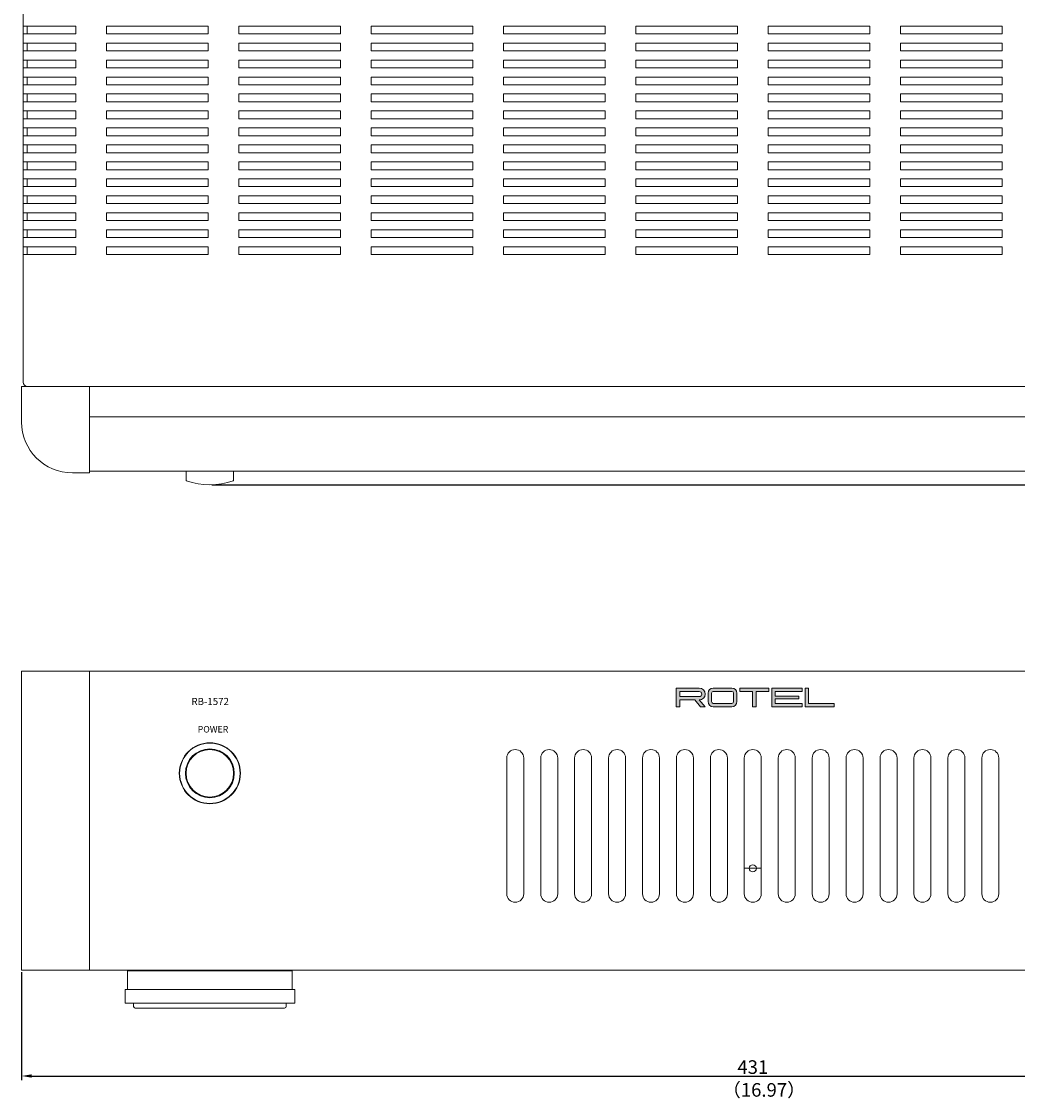
# Model space of a CAD drawing. Extents: x 205 to 815, y -23 to 617.
# Drawn here: x 205 to 498, y -23 to 295 of the extents above; entities that cross this region are included whole.
import ezdxf

# ---------------------------------------------------------------- set-up
doc = ezdxf.new("R2010")
doc.units = 0
doc.header["$LTSCALE"] = 0.5
doc.linetypes.add('CENTER2', pattern=[28.575, 19.05, -3.175, 3.175, -3.175])
doc.layers.get('DEFPOINTS').update_dxf_attribs({"linetype": 'CONTINUOUS', "lineweight": 25})
for name, color, linetype, lineweight in [('Center', 1, 'CONTINUOUS', 9), ('End Cap', 31, 'CONTINUOUS', 15), ('Foot', 2, 'CONTINUOUS', 20), ('Front Panel', 6, 'CONTINUOUS', 15), ('Knob', 254, 'CONTINUOUS', 15), ('Light Guide', 102, 'CONTINUOUS', 15), ('Slit Cover', 122, 'CONTINUOUS', 15), ('Title Block', 7, 'CONTINUOUS', 18), ('Top Cover', 153, 'CONTINUOUS', 15)]:
    doc.layers.add(name, color=color, linetype=linetype, lineweight=lineweight)
doc.styles.get("Standard").update_dxf_attribs({"font": 'romans.shx', "width": 0.775, "height": 4, "bigfont": 'bigfont.shx'})
doc.dimstyles.get("Standard").update_dxf_attribs({"dimscale": 0, "dimtxt": 2.5, "dimasz": 2, "dimexe": 0.325, "dimexo": 0.625, "dimgap": 0.09, "dimtad": 0, "dimdec": 1, "dimzin": 0, "dimdsep": 46, "dimtxsty": 'Standard', "dimcen": 0, "dimadec": 0, "dimazin": 0, "dimtfac": 1, "dimtdec": 1, "dimtofl": 0, "dimtmove": 0, "dimatfit": 3, "dimfxl": 0, "dimtolj": 1, "dimtzin": 0, "dimarcsym": 0})

# ---------------------------------------------------------------- blocks, each defined once
blk = doc.blocks.new('*D1')
at = {"layer": 'Center', "color": 1, "lineweight": -2}
for p, q in [((670.5, 164.72), (670.5, 167.72)), ((621.62, 161.72), (671.75, 161.72)), ((670.5, 161.72), (670.5, 158.22)), ((261.12, 158.22), (671.75, 158.22)), ((670.5, 155.22), (670.5, 144.48))]:
    blk.add_line(p, q, dxfattribs=at)
at = {"layer": 'Center', "color": 1}
for points in [[(670, 164.72), (671, 164.72), (670.5, 161.72)], [(670, 155.22), (671, 155.22), (670.5, 158.22)]]:
    blk.add_solid(points, dxfattribs=at)
at = {"layer": 'DEFPOINTS', "color": 0}
for p in [(621, 161.72), (260.5, 158.22), (670.5, 158.22)]:
    blk.add_point(p, dxfattribs=at)
at = {"layer": 'Center', "color": 7, "insert": (667.87, 148.35), "char_height": 4, "attachment_point": 5, "rotation": 90}
blk.add_mtext('\\A1;3.5', dxfattribs=at)
blk = doc.blocks.new('*D8')
at = {"layer": 'Center', "color": 1, "lineweight": -2}
for p, q in [((205, 14.6), (205, -17.23)), ((636, 14.6), (636, -17.23)), ((208, -15.98), (633, -15.98))]:
    blk.add_line(p, q, dxfattribs=at)
at = {"layer": 'Center', "color": 1}
for points in [[(208, -15.48), (208, -16.48), (205, -15.98)], [(633, -15.48), (633, -16.48), (636, -15.98)]]:
    blk.add_solid(points, dxfattribs=at)
at = {"layer": 'DEFPOINTS', "color": 0}
for p in [(205, 15.22), (636, 15.22), (636, -15.98)]:
    blk.add_point(p, dxfattribs=at)
at = {"layer": 'Center', "color": 7, "insert": (420.5, -13.35), "char_height": 4, "attachment_point": 5}
blk.add_mtext('\\A1;431', dxfattribs=at)

msp = doc.modelspace()

# ---------------------------------------------------------------- hatches: boundary and pattern name
at = {"layer": 'Title Block'}
h = msp.add_hatch(color=256, dxfattribs=at)
h.paths.add_polyline_path([(403.38, 94.82), (405.13, 92.82), (406.459, 92.82), (404.709, 94.82, 1), (404.709, 98.32), (397.959, 98.32), (397.959, 92.82), (398.959, 92.82), (398.959, 94.82)])
h.paths.add_polyline_path([(398.959, 95.82), (398.959, 97.32), (404.709, 97.32, -1), (404.709, 95.82)], flags=16)
h.paths.add_polyline_path([(414.334, 92.82, 0.4142136), (415.834, 94.32), (415.834, 96.82, 0.4142136), (414.334, 98.32), (408.834, 98.32, 0.4142136), (407.334, 96.82), (407.334, 94.32, 0.4142136), (408.834, 92.82)])
h.paths.add_polyline_path([(408.834, 93.82, -0.4142136), (408.334, 94.32), (408.334, 96.82, -0.4142136), (408.834, 97.32), (414.334, 97.32, -0.4142136), (414.834, 96.82), (414.834, 94.32, -0.4142136), (414.334, 93.82)], flags=16)
h.paths.add_polyline_path([(421.459, 97.32), (425.209, 97.32), (425.209, 98.32), (416.709, 98.32), (416.709, 97.32), (420.459, 97.32), (420.459, 92.82), (421.459, 92.82)])
h.paths.add_polyline_path([(435.084, 92.82), (435.084, 93.82), (427.084, 93.82), (427.084, 95.195), (434.084, 95.195), (434.084, 95.945), (427.084, 95.945), (427.084, 97.32), (435.084, 97.32), (435.084, 98.32), (426.084, 98.32), (426.084, 92.82)])
h.paths.add_polyline_path([(436.959, 93.82), (436.959, 98.32), (435.959, 98.32), (435.959, 92.82), (444.459, 92.82), (444.459, 93.82)])

# ---------------------------------------------------------------- linework, layer by layer
at = {"layer": 'Center', "linetype": 'CENTER2'}
msp.add_line((417.946, 45.22), (423.046, 45.22), dxfattribs=at)
at = {"layer": 'End Cap'}
for p, q in [((204.996, 176.72), (204.996, 187.22)), ((204.996, 187.22), (224.996, 187.22)), ((224.996, 187.22), (224.996, 161.72)), ((224.996, 161.72), (219.996, 161.72)), ((224.996, 103.32), (204.996, 103.32)), ((204.996, 103.32), (204.996, 15.22)), ((224.996, 15.22), (224.996, 103.32)), ((204.996, 15.22), (224.996, 15.22))]:
    msp.add_line(p, q, dxfattribs=at)
msp.add_arc((219.996, 176.72), 15, 180, 270, dxfattribs=at)
at = {"layer": 'Foot'}
for p, q in [((236.196, 9.52), (236.196, 15.02)), ((236.196, 15.02), (284.796, 15.02)), ((250.496, 15.22), (250.496, 15.02)), ((270.496, 15.22), (270.496, 15.02)), ((284.796, 15.02), (284.796, 9.52)), ((285.496, 9.52), (235.496, 9.52)), ((235.496, 9.52), (235.496, 5.52)), ((285.496, 5.52), (285.496, 9.52)), ((235.496, 5.52), (285.496, 5.52)), ((237.996, 5.52), (237.996, 4.52)), ((238.496, 4.02), (282.496, 4.02)), ((282.996, 4.52), (282.996, 5.52))]:
    msp.add_line(p, q, dxfattribs=at)
for centre, start, end in [((238.496, 4.52), 180, 270), ((282.496, 4.52), 270, 0)]:
    msp.add_arc(centre, 0.5, start, end, dxfattribs=at)
at = {"layer": 'Front Panel'}
for p, q in [((224.996, 187.22), (615.996, 187.22)), ((224.996, 162.22), (224.996, 187.22)), ((615.996, 178.22), (224.996, 178.22)), ((615.996, 162.22), (224.996, 162.22)), ((224.996, 103.32), (615.996, 103.32)), ((224.996, 15.22), (224.996, 103.32)), ((347.996, 37.72), (347.996, 77.72)), ((352.996, 37.72), (352.996, 77.72)), ((357.996, 37.72), (357.996, 77.72)), ((362.996, 37.72), (362.996, 77.72)), ((367.996, 37.72), (367.996, 77.72)), ((372.996, 37.72), (372.996, 77.72)), ((377.996, 37.72), (377.996, 77.72)), ((382.996, 37.72), (382.996, 77.72)), ((387.996, 37.72), (387.996, 77.72)), ((392.996, 37.72), (392.996, 77.72)), ((397.996, 37.72), (397.996, 77.72)), ((402.996, 37.72), (402.996, 77.72)), ((407.996, 37.72), (407.996, 77.72)), ((412.996, 37.72), (412.996, 77.72)), ((417.996, 37.72), (417.996, 77.72)), ((422.996, 37.72), (422.996, 77.72)), ((427.996, 37.72), (427.996, 77.72)), ((432.996, 37.72), (432.996, 77.72)), ((437.996, 37.72), (437.996, 77.72)), ((442.996, 37.72), (442.996, 77.72)), ((447.996, 37.72), (447.996, 77.72)), ((452.996, 37.72), (452.996, 77.72)), ((457.996, 37.72), (457.996, 77.72)), ((462.996, 37.72), (462.996, 77.72)), ((467.996, 37.72), (467.996, 77.72)), ((472.996, 37.72), (472.996, 77.72)), ((477.996, 37.72), (477.996, 77.72)), ((482.996, 37.72), (482.996, 77.72)), ((487.996, 37.72), (487.996, 77.72)), ((492.996, 37.72), (492.996, 77.72)), ((615.996, 15.22), (224.996, 15.22))]:
    msp.add_line(p, q, dxfattribs=at)
msp.add_circle((260.496, 73.22), 9, dxfattribs=at)
msp.add_circle((260.496, 73.22), 9, dxfattribs=at)
for centre, start, end in [((350.496, 77.72), 0, 180), ((360.496, 77.72), 0, 180), ((370.496, 77.72), 0, 180), ((380.496, 77.72), 0, 180), ((390.496, 77.72), 0, 180), ((400.496, 77.72), 0, 180), ((410.496, 77.72), 0, 180), ((420.496, 77.72), 0, 180), ((430.496, 77.72), 0, 180), ((440.496, 77.72), 0, 180), ((450.496, 77.72), 0, 180), ((460.496, 77.72), 0, 180), ((470.496, 77.72), 0, 180), ((480.496, 77.72), 0, 180), ((490.496, 77.72), 0, 180), ((350.496, 37.72), 180, 0), ((360.496, 37.72), 180, 0), ((370.496, 37.72), 180, 0), ((380.496, 37.72), 180, 0), ((390.496, 37.72), 180, 0), ((400.496, 37.72), 180, 0), ((410.496, 37.72), 180, 0), ((420.496, 37.72), 180, 0), ((430.496, 37.72), 180, 0), ((440.496, 37.72), 180, 0), ((450.496, 37.72), 180, 0), ((460.496, 37.72), 180, 0), ((470.496, 37.72), 180, 0), ((480.496, 37.72), 180, 0), ((490.496, 37.72), 180, 0)]:
    msp.add_arc(centre, 2.5, start, end, dxfattribs=at)
at = {"layer": 'Knob'}
for p, q in [((253.496, 159.625), (253.496, 162.22)), ((267.496, 159.625), (267.496, 162.22))]:
    msp.add_line(p, q, dxfattribs=at)
msp.add_circle((260.496, 73.22), 7, dxfattribs=at)
for centre, radius, start, end in [((253.696, 159.625), 0.2, 180, 249.91375), ((260.496, 178.22), 20, 249.91375, 290.08625), ((267.296, 159.625), 0.2, 290.08625, 0)]:
    msp.add_arc(centre, radius, start, end, dxfattribs=at)
at = {"layer": 'Light Guide'}
for radius in [8.9, 7.2]:
    msp.add_circle((260.496, 73.22), radius, dxfattribs=at)
at = {"layer": 'Slit Cover'}
msp.add_circle((420.496, 45.22), 1.05, dxfattribs=at)
at = {"layer": 'Title Block'}
for p, q in [((397.959, 92.82), (397.959, 98.32)), ((397.959, 98.32), (404.709, 98.32)), ((398.959, 95.82), (398.959, 97.32)), ((398.959, 97.32), (404.709, 97.32)), ((404.709, 95.82), (398.959, 95.82)), ((407.334, 94.32), (407.334, 96.82)), ((408.334, 94.32), (408.334, 96.82)), ((408.834, 98.32), (414.334, 98.32)), ((408.834, 97.32), (414.334, 97.32)), ((414.834, 96.82), (414.834, 94.32)), ((415.834, 96.82), (415.834, 94.32)), ((416.709, 97.32), (416.709, 98.32)), ((416.709, 98.32), (425.209, 98.32)), ((420.459, 97.32), (416.709, 97.32)), ((420.459, 92.82), (420.459, 97.32)), ((425.209, 97.32), (421.459, 97.32)), ((421.459, 97.32), (421.459, 92.82)), ((425.209, 98.32), (425.209, 97.32)), ((435.084, 98.32), (426.084, 98.32)), ((426.084, 98.32), (426.084, 92.82)), ((427.084, 95.945), (427.084, 97.32)), ((427.084, 97.32), (435.084, 97.32)), ((434.084, 95.945), (427.084, 95.945)), ((427.084, 93.82), (427.084, 95.195)), ((427.084, 95.195), (434.084, 95.195)), ((434.084, 95.195), (434.084, 95.945)), ((435.084, 97.32), (435.084, 98.32)), ((436.959, 98.32), (435.959, 98.32)), ((435.959, 98.32), (435.959, 92.82)), ((436.959, 93.82), (436.959, 98.32)), ((398.959, 92.82), (397.959, 92.82)), ((403.38, 94.82), (398.959, 94.82)), ((398.959, 94.82), (398.959, 92.82)), ((405.13, 92.82), (403.38, 94.82)), ((406.459, 92.82), (404.709, 94.82)), ((406.459, 92.82), (405.13, 92.82)), ((414.334, 93.82), (408.834, 93.82)), ((414.334, 92.82), (408.834, 92.82)), ((421.459, 92.82), (420.459, 92.82)), ((426.084, 92.82), (435.084, 92.82)), ((435.084, 93.82), (427.084, 93.82)), ((435.084, 92.82), (435.084, 93.82)), ((435.959, 92.82), (444.459, 92.82)), ((444.459, 93.82), (436.959, 93.82)), ((444.459, 92.82), (444.459, 93.82))]:
    msp.add_line(p, q, dxfattribs=at)
for centre, radius, start, end in [((404.709, 96.57), 1.75, 270, 90), ((404.709, 96.57), 0.75, 270, 90), ((408.834, 96.82), 1.5, 90, 180), ((408.834, 96.82), 0.5, 90, 180), ((414.334, 96.82), 1.5, 0, 90), ((414.334, 96.82), 0.5, 0, 90), ((408.834, 94.32), 1.5, 180, 270), ((408.834, 94.32), 0.5, 180, 270), ((414.334, 94.32), 0.5, 270, 0), ((414.334, 94.32), 1.5, 270, 0)]:
    msp.add_arc(centre, radius, start, end, dxfattribs=at)
at = {"layer": 'Top Cover'}
for p, q in [((205.496, 471.52), (205.496, 188.42)), ((205.496, 293.37), (220.996, 293.37)), ((206.696, 291.07), (206.696, 293.37)), ((220.996, 293.37), (220.996, 291.07)), ((229.996, 291.07), (229.996, 293.37)), ((229.996, 293.37), (259.996, 293.37)), ((259.996, 293.37), (259.996, 291.07)), ((268.996, 291.07), (268.996, 293.37)), ((268.996, 293.37), (298.996, 293.37)), ((298.996, 293.37), (298.996, 291.07)), ((307.996, 291.07), (307.996, 293.37)), ((307.996, 293.37), (337.996, 293.37)), ((337.996, 293.37), (337.996, 291.07)), ((346.996, 291.07), (346.996, 293.37)), ((346.996, 293.37), (376.996, 293.37)), ((376.996, 293.37), (376.996, 291.07)), ((385.996, 291.07), (385.996, 293.37)), ((385.996, 293.37), (415.996, 293.37)), ((415.996, 293.37), (415.996, 291.07)), ((454.996, 293.37), (424.996, 293.37)), ((424.996, 293.37), (424.996, 291.07)), ((454.996, 291.07), (454.996, 293.37)), ((493.996, 293.37), (463.996, 293.37)), ((463.996, 293.37), (463.996, 291.07)), ((493.996, 291.07), (493.996, 293.37)), ((220.996, 291.07), (205.496, 291.07)), ((259.996, 291.07), (229.996, 291.07)), ((298.996, 291.07), (268.996, 291.07)), ((337.996, 291.07), (307.996, 291.07)), ((376.996, 291.07), (346.996, 291.07)), ((415.996, 291.07), (385.996, 291.07)), ((424.996, 291.07), (454.996, 291.07)), ((463.996, 291.07), (493.996, 291.07)), ((205.496, 288.37), (220.996, 288.37)), ((220.996, 286.07), (205.496, 286.07)), ((206.696, 286.07), (206.696, 288.37)), ((220.996, 288.37), (220.996, 286.07)), ((229.996, 286.07), (229.996, 288.37)), ((229.996, 288.37), (259.996, 288.37)), ((259.996, 286.07), (229.996, 286.07)), ((259.996, 288.37), (259.996, 286.07)), ((268.996, 286.07), (268.996, 288.37)), ((268.996, 288.37), (298.996, 288.37)), ((298.996, 286.07), (268.996, 286.07)), ((298.996, 288.37), (298.996, 286.07)), ((307.996, 286.07), (307.996, 288.37)), ((307.996, 288.37), (337.996, 288.37)), ((337.996, 286.07), (307.996, 286.07)), ((337.996, 288.37), (337.996, 286.07)), ((346.996, 286.07), (346.996, 288.37)), ((346.996, 288.37), (376.996, 288.37)), ((376.996, 286.07), (346.996, 286.07)), ((376.996, 288.37), (376.996, 286.07)), ((385.996, 286.07), (385.996, 288.37)), ((385.996, 288.37), (415.996, 288.37)), ((415.996, 286.07), (385.996, 286.07)), ((415.996, 288.37), (415.996, 286.07)), ((454.996, 288.37), (424.996, 288.37)), ((424.996, 288.37), (424.996, 286.07)), ((424.996, 286.07), (454.996, 286.07)), ((454.996, 286.07), (454.996, 288.37)), ((493.996, 288.37), (463.996, 288.37)), ((463.996, 288.37), (463.996, 286.07)), ((463.996, 286.07), (493.996, 286.07)), ((493.996, 286.07), (493.996, 288.37)), ((205.496, 283.37), (220.996, 283.37)), ((206.696, 281.07), (206.696, 283.37)), ((220.996, 283.37), (220.996, 281.07)), ((229.996, 281.07), (229.996, 283.37)), ((229.996, 283.37), (259.996, 283.37)), ((259.996, 283.37), (259.996, 281.07)), ((268.996, 281.07), (268.996, 283.37)), ((268.996, 283.37), (298.996, 283.37)), ((298.996, 283.37), (298.996, 281.07)), ((307.996, 281.07), (307.996, 283.37)), ((307.996, 283.37), (337.996, 283.37)), ((337.996, 283.37), (337.996, 281.07)), ((346.996, 281.07), (346.996, 283.37)), ((346.996, 283.37), (376.996, 283.37)), ((376.996, 283.37), (376.996, 281.07)), ((385.996, 281.07), (385.996, 283.37)), ((385.996, 283.37), (415.996, 283.37)), ((415.996, 283.37), (415.996, 281.07)), ((454.996, 283.37), (424.996, 283.37)), ((424.996, 283.37), (424.996, 281.07)), ((454.996, 281.07), (454.996, 283.37)), ((493.996, 283.37), (463.996, 283.37)), ((463.996, 283.37), (463.996, 281.07)), ((493.996, 281.07), (493.996, 283.37)), ((220.996, 281.07), (205.496, 281.07)), ((259.996, 281.07), (229.996, 281.07)), ((298.996, 281.07), (268.996, 281.07)), ((337.996, 281.07), (307.996, 281.07)), ((376.996, 281.07), (346.996, 281.07)), ((415.996, 281.07), (385.996, 281.07)), ((424.996, 281.07), (454.996, 281.07)), ((463.996, 281.07), (493.996, 281.07)), ((205.496, 278.37), (220.996, 278.37)), ((220.996, 276.07), (205.496, 276.07)), ((206.696, 276.07), (206.696, 278.37)), ((220.996, 278.37), (220.996, 276.07)), ((229.996, 276.07), (229.996, 278.37)), ((229.996, 278.37), (259.996, 278.37)), ((259.996, 276.07), (229.996, 276.07)), ((259.996, 278.37), (259.996, 276.07)), ((268.996, 276.07), (268.996, 278.37)), ((268.996, 278.37), (298.996, 278.37)), ((298.996, 276.07), (268.996, 276.07)), ((298.996, 278.37), (298.996, 276.07)), ((307.996, 276.07), (307.996, 278.37)), ((307.996, 278.37), (337.996, 278.37)), ((337.996, 276.07), (307.996, 276.07)), ((337.996, 278.37), (337.996, 276.07)), ((346.996, 276.07), (346.996, 278.37)), ((346.996, 278.37), (376.996, 278.37)), ((376.996, 276.07), (346.996, 276.07)), ((376.996, 278.37), (376.996, 276.07)), ((385.996, 276.07), (385.996, 278.37)), ((385.996, 278.37), (415.996, 278.37)), ((415.996, 276.07), (385.996, 276.07)), ((415.996, 278.37), (415.996, 276.07)), ((454.996, 278.37), (424.996, 278.37)), ((424.996, 278.37), (424.996, 276.07)), ((424.996, 276.07), (454.996, 276.07)), ((454.996, 276.07), (454.996, 278.37)), ((493.996, 278.37), (463.996, 278.37)), ((463.996, 278.37), (463.996, 276.07)), ((463.996, 276.07), (493.996, 276.07)), ((493.996, 276.07), (493.996, 278.37)), ((205.496, 273.37), (220.996, 273.37)), ((206.696, 271.07), (206.696, 273.37)), ((220.996, 273.37), (220.996, 271.07)), ((229.996, 271.07), (229.996, 273.37)), ((229.996, 273.37), (259.996, 273.37)), ((259.996, 273.37), (259.996, 271.07)), ((268.996, 271.07), (268.996, 273.37)), ((268.996, 273.37), (298.996, 273.37)), ((298.996, 273.37), (298.996, 271.07)), ((307.996, 271.07), (307.996, 273.37)), ((307.996, 273.37), (337.996, 273.37)), ((337.996, 273.37), (337.996, 271.07)), ((346.996, 271.07), (346.996, 273.37)), ((346.996, 273.37), (376.996, 273.37)), ((376.996, 273.37), (376.996, 271.07)), ((385.996, 271.07), (385.996, 273.37)), ((385.996, 273.37), (415.996, 273.37)), ((415.996, 273.37), (415.996, 271.07)), ((454.996, 273.37), (424.996, 273.37)), ((424.996, 273.37), (424.996, 271.07)), ((454.996, 271.07), (454.996, 273.37)), ((493.996, 273.37), (463.996, 273.37)), ((463.996, 273.37), (463.996, 271.07)), ((493.996, 271.07), (493.996, 273.37)), ((220.996, 271.07), (205.496, 271.07)), ((259.996, 271.07), (229.996, 271.07)), ((298.996, 271.07), (268.996, 271.07)), ((337.996, 271.07), (307.996, 271.07)), ((376.996, 271.07), (346.996, 271.07)), ((415.996, 271.07), (385.996, 271.07)), ((424.996, 271.07), (454.996, 271.07)), ((463.996, 271.07), (493.996, 271.07)), ((205.496, 268.37), (220.996, 268.37)), ((206.696, 266.07), (206.696, 268.37)), ((220.996, 268.37), (220.996, 266.07)), ((229.996, 266.07), (229.996, 268.37)), ((229.996, 268.37), (259.996, 268.37)), ((259.996, 268.37), (259.996, 266.07)), ((268.996, 266.07), (268.996, 268.37)), ((268.996, 268.37), (298.996, 268.37)), ((298.996, 268.37), (298.996, 266.07)), ((307.996, 266.07), (307.996, 268.37)), ((307.996, 268.37), (337.996, 268.37)), ((337.996, 268.37), (337.996, 266.07)), ((346.996, 266.07), (346.996, 268.37)), ((346.996, 268.37), (376.996, 268.37)), ((376.996, 268.37), (376.996, 266.07)), ((385.996, 266.07), (385.996, 268.37)), ((385.996, 268.37), (415.996, 268.37)), ((415.996, 268.37), (415.996, 266.07)), ((454.996, 268.37), (424.996, 268.37)), ((424.996, 268.37), (424.996, 266.07)), ((454.996, 266.07), (454.996, 268.37)), ((493.996, 268.37), (463.996, 268.37)), ((463.996, 268.37), (463.996, 266.07)), ((493.996, 266.07), (493.996, 268.37)), ((220.996, 266.07), (205.496, 266.07)), ((259.996, 266.07), (229.996, 266.07)), ((298.996, 266.07), (268.996, 266.07)), ((337.996, 266.07), (307.996, 266.07)), ((376.996, 266.07), (346.996, 266.07)), ((415.996, 266.07), (385.996, 266.07)), ((424.996, 266.07), (454.996, 266.07)), ((463.996, 266.07), (493.996, 266.07)), ((205.496, 263.37), (220.996, 263.37)), ((220.996, 261.07), (205.496, 261.07)), ((206.696, 261.07), (206.696, 263.37)), ((220.996, 263.37), (220.996, 261.07)), ((229.996, 261.07), (229.996, 263.37)), ((229.996, 263.37), (259.996, 263.37)), ((259.996, 261.07), (229.996, 261.07)), ((259.996, 263.37), (259.996, 261.07)), ((268.996, 261.07), (268.996, 263.37)), ((268.996, 263.37), (298.996, 263.37)), ((298.996, 261.07), (268.996, 261.07)), ((298.996, 263.37), (298.996, 261.07)), ((307.996, 261.07), (307.996, 263.37)), ((307.996, 263.37), (337.996, 263.37)), ((337.996, 261.07), (307.996, 261.07)), ((337.996, 263.37), (337.996, 261.07)), ((346.996, 261.07), (346.996, 263.37)), ((346.996, 263.37), (376.996, 263.37)), ((376.996, 261.07), (346.996, 261.07)), ((376.996, 263.37), (376.996, 261.07)), ((385.996, 261.07), (385.996, 263.37)), ((385.996, 263.37), (415.996, 263.37)), ((415.996, 261.07), (385.996, 261.07)), ((415.996, 263.37), (415.996, 261.07)), ((454.996, 263.37), (424.996, 263.37)), ((424.996, 263.37), (424.996, 261.07)), ((424.996, 261.07), (454.996, 261.07)), ((454.996, 261.07), (454.996, 263.37)), ((493.996, 263.37), (463.996, 263.37)), ((463.996, 263.37), (463.996, 261.07)), ((463.996, 261.07), (493.996, 261.07)), ((493.996, 261.07), (493.996, 263.37)), ((205.496, 258.37), (220.996, 258.37)), ((206.696, 256.07), (206.696, 258.37)), ((220.996, 258.37), (220.996, 256.07)), ((229.996, 256.07), (229.996, 258.37)), ((229.996, 258.37), (259.996, 258.37)), ((259.996, 258.37), (259.996, 256.07)), ((268.996, 256.07), (268.996, 258.37)), ((268.996, 258.37), (298.996, 258.37)), ((298.996, 258.37), (298.996, 256.07)), ((307.996, 256.07), (307.996, 258.37)), ((307.996, 258.37), (337.996, 258.37)), ((337.996, 258.37), (337.996, 256.07)), ((346.996, 256.07), (346.996, 258.37)), ((346.996, 258.37), (376.996, 258.37)), ((376.996, 258.37), (376.996, 256.07)), ((385.996, 256.07), (385.996, 258.37)), ((385.996, 258.37), (415.996, 258.37)), ((415.996, 258.37), (415.996, 256.07)), ((454.996, 258.37), (424.996, 258.37)), ((424.996, 258.37), (424.996, 256.07)), ((454.996, 256.07), (454.996, 258.37)), ((493.996, 258.37), (463.996, 258.37)), ((463.996, 258.37), (463.996, 256.07)), ((493.996, 256.07), (493.996, 258.37)), ((220.996, 256.07), (205.496, 256.07)), ((259.996, 256.07), (229.996, 256.07)), ((298.996, 256.07), (268.996, 256.07)), ((337.996, 256.07), (307.996, 256.07)), ((376.996, 256.07), (346.996, 256.07)), ((415.996, 256.07), (385.996, 256.07)), ((424.996, 256.07), (454.996, 256.07)), ((463.996, 256.07), (493.996, 256.07)), ((205.496, 253.37), (220.996, 253.37)), ((220.996, 251.07), (205.496, 251.07)), ((206.696, 251.07), (206.696, 253.37)), ((220.996, 253.37), (220.996, 251.07)), ((229.996, 251.07), (229.996, 253.37)), ((229.996, 253.37), (259.996, 253.37)), ((259.996, 251.07), (229.996, 251.07)), ((259.996, 253.37), (259.996, 251.07)), ((268.996, 251.07), (268.996, 253.37)), ((268.996, 253.37), (298.996, 253.37)), ((298.996, 251.07), (268.996, 251.07)), ((298.996, 253.37), (298.996, 251.07)), ((307.996, 251.07), (307.996, 253.37)), ((307.996, 253.37), (337.996, 253.37)), ((337.996, 251.07), (307.996, 251.07)), ((337.996, 253.37), (337.996, 251.07)), ((346.996, 251.07), (346.996, 253.37)), ((346.996, 253.37), (376.996, 253.37)), ((376.996, 251.07), (346.996, 251.07)), ((376.996, 253.37), (376.996, 251.07)), ((385.996, 251.07), (385.996, 253.37)), ((385.996, 253.37), (415.996, 253.37)), ((415.996, 251.07), (385.996, 251.07)), ((415.996, 253.37), (415.996, 251.07)), ((454.996, 253.37), (424.996, 253.37)), ((424.996, 253.37), (424.996, 251.07)), ((424.996, 251.07), (454.996, 251.07)), ((454.996, 251.07), (454.996, 253.37)), ((493.996, 253.37), (463.996, 253.37)), ((463.996, 253.37), (463.996, 251.07)), ((463.996, 251.07), (493.996, 251.07)), ((493.996, 251.07), (493.996, 253.37)), ((205.496, 248.37), (220.996, 248.37)), ((206.696, 246.07), (206.696, 248.37)), ((220.996, 248.37), (220.996, 246.07)), ((229.996, 246.07), (229.996, 248.37)), ((229.996, 248.37), (259.996, 248.37)), ((259.996, 248.37), (259.996, 246.07)), ((268.996, 246.07), (268.996, 248.37)), ((268.996, 248.37), (298.996, 248.37)), ((298.996, 248.37), (298.996, 246.07)), ((307.996, 246.07), (307.996, 248.37)), ((307.996, 248.37), (337.996, 248.37)), ((337.996, 248.37), (337.996, 246.07)), ((346.996, 246.07), (346.996, 248.37)), ((346.996, 248.37), (376.996, 248.37)), ((376.996, 248.37), (376.996, 246.07)), ((385.996, 246.07), (385.996, 248.37)), ((385.996, 248.37), (415.996, 248.37)), ((415.996, 248.37), (415.996, 246.07)), ((454.996, 248.37), (424.996, 248.37)), ((424.996, 248.37), (424.996, 246.07)), ((454.996, 246.07), (454.996, 248.37)), ((493.996, 248.37), (463.996, 248.37)), ((463.996, 248.37), (463.996, 246.07)), ((493.996, 246.07), (493.996, 248.37)), ((220.996, 246.07), (205.496, 246.07)), ((259.996, 246.07), (229.996, 246.07)), ((298.996, 246.07), (268.996, 246.07)), ((337.996, 246.07), (307.996, 246.07)), ((376.996, 246.07), (346.996, 246.07)), ((415.996, 246.07), (385.996, 246.07)), ((424.996, 246.07), (454.996, 246.07)), ((463.996, 246.07), (493.996, 246.07)), ((205.496, 243.37), (220.996, 243.37)), ((206.696, 241.07), (206.696, 243.37)), ((220.996, 243.37), (220.996, 241.07)), ((229.996, 241.07), (229.996, 243.37)), ((229.996, 243.37), (259.996, 243.37)), ((259.996, 243.37), (259.996, 241.07)), ((268.996, 241.07), (268.996, 243.37)), ((268.996, 243.37), (298.996, 243.37)), ((298.996, 243.37), (298.996, 241.07)), ((307.996, 241.07), (307.996, 243.37)), ((307.996, 243.37), (337.996, 243.37)), ((337.996, 243.37), (337.996, 241.07)), ((346.996, 241.07), (346.996, 243.37)), ((346.996, 243.37), (376.996, 243.37)), ((376.996, 243.37), (376.996, 241.07)), ((385.996, 241.07), (385.996, 243.37)), ((385.996, 243.37), (415.996, 243.37)), ((415.996, 243.37), (415.996, 241.07)), ((454.996, 243.37), (424.996, 243.37)), ((424.996, 243.37), (424.996, 241.07)), ((454.996, 241.07), (454.996, 243.37)), ((493.996, 243.37), (463.996, 243.37)), ((463.996, 243.37), (463.996, 241.07)), ((493.996, 241.07), (493.996, 243.37)), ((220.996, 241.07), (205.496, 241.07)), ((205.496, 238.37), (220.996, 238.37)), ((206.696, 236.07), (206.696, 238.37)), ((220.996, 238.37), (220.996, 236.07)), ((259.996, 241.07), (229.996, 241.07)), ((229.996, 236.07), (229.996, 238.37)), ((229.996, 238.37), (259.996, 238.37)), ((259.996, 238.37), (259.996, 236.07)), ((298.996, 241.07), (268.996, 241.07)), ((268.996, 236.07), (268.996, 238.37)), ((268.996, 238.37), (298.996, 238.37)), ((298.996, 238.37), (298.996, 236.07)), ((337.996, 241.07), (307.996, 241.07)), ((307.996, 236.07), (307.996, 238.37)), ((307.996, 238.37), (337.996, 238.37)), ((337.996, 238.37), (337.996, 236.07)), ((376.996, 241.07), (346.996, 241.07)), ((346.996, 236.07), (346.996, 238.37)), ((346.996, 238.37), (376.996, 238.37)), ((376.996, 238.37), (376.996, 236.07)), ((415.996, 241.07), (385.996, 241.07)), ((385.996, 236.07), (385.996, 238.37)), ((385.996, 238.37), (415.996, 238.37)), ((415.996, 238.37), (415.996, 236.07)), ((424.996, 241.07), (454.996, 241.07)), ((454.996, 238.37), (424.996, 238.37)), ((424.996, 238.37), (424.996, 236.07)), ((454.996, 236.07), (454.996, 238.37)), ((463.996, 241.07), (493.996, 241.07)), ((493.996, 238.37), (463.996, 238.37)), ((463.996, 238.37), (463.996, 236.07)), ((493.996, 236.07), (493.996, 238.37)), ((220.996, 236.07), (205.496, 236.07)), ((259.996, 236.07), (229.996, 236.07)), ((298.996, 236.07), (268.996, 236.07)), ((337.996, 236.07), (307.996, 236.07)), ((376.996, 236.07), (346.996, 236.07)), ((415.996, 236.07), (385.996, 236.07)), ((424.996, 236.07), (454.996, 236.07)), ((463.996, 236.07), (493.996, 236.07)), ((205.496, 233.37), (220.996, 233.37)), ((206.696, 231.07), (206.696, 233.37)), ((220.996, 233.37), (220.996, 231.07)), ((229.996, 231.07), (229.996, 233.37)), ((229.996, 233.37), (259.996, 233.37)), ((259.996, 233.37), (259.996, 231.07)), ((268.996, 231.07), (268.996, 233.37)), ((268.996, 233.37), (298.996, 233.37)), ((298.996, 233.37), (298.996, 231.07)), ((307.996, 231.07), (307.996, 233.37)), ((307.996, 233.37), (337.996, 233.37)), ((337.996, 233.37), (337.996, 231.07)), ((346.996, 231.07), (346.996, 233.37)), ((346.996, 233.37), (376.996, 233.37)), ((376.996, 233.37), (376.996, 231.07)), ((385.996, 231.07), (385.996, 233.37)), ((385.996, 233.37), (415.996, 233.37)), ((415.996, 233.37), (415.996, 231.07)), ((454.996, 233.37), (424.996, 233.37)), ((424.996, 233.37), (424.996, 231.07)), ((454.996, 231.07), (454.996, 233.37)), ((493.996, 233.37), (463.996, 233.37)), ((463.996, 233.37), (463.996, 231.07)), ((493.996, 231.07), (493.996, 233.37)), ((220.996, 231.07), (205.496, 231.07)), ((259.996, 231.07), (229.996, 231.07)), ((298.996, 231.07), (268.996, 231.07)), ((337.996, 231.07), (307.996, 231.07)), ((376.996, 231.07), (346.996, 231.07)), ((415.996, 231.07), (385.996, 231.07)), ((424.996, 231.07), (454.996, 231.07)), ((463.996, 231.07), (493.996, 231.07)), ((205.496, 228.37), (220.996, 228.37)), ((220.996, 226.07), (205.496, 226.07)), ((206.696, 226.07), (206.696, 228.37)), ((220.996, 228.37), (220.996, 226.07)), ((229.996, 226.07), (229.996, 228.37)), ((229.996, 228.37), (259.996, 228.37)), ((259.996, 226.07), (229.996, 226.07)), ((259.996, 228.37), (259.996, 226.07)), ((268.996, 226.07), (268.996, 228.37)), ((268.996, 228.37), (298.996, 228.37)), ((298.996, 226.07), (268.996, 226.07)), ((298.996, 228.37), (298.996, 226.07)), ((307.996, 226.07), (307.996, 228.37)), ((307.996, 228.37), (337.996, 228.37)), ((337.996, 226.07), (307.996, 226.07)), ((337.996, 228.37), (337.996, 226.07)), ((346.996, 226.07), (346.996, 228.37)), ((346.996, 228.37), (376.996, 228.37)), ((376.996, 226.07), (346.996, 226.07)), ((376.996, 228.37), (376.996, 226.07)), ((385.996, 226.07), (385.996, 228.37)), ((385.996, 228.37), (415.996, 228.37)), ((415.996, 226.07), (385.996, 226.07)), ((415.996, 228.37), (415.996, 226.07)), ((454.996, 228.37), (424.996, 228.37)), ((424.996, 228.37), (424.996, 226.07)), ((424.996, 226.07), (454.996, 226.07)), ((454.996, 226.07), (454.996, 228.37)), ((493.996, 228.37), (463.996, 228.37)), ((463.996, 228.37), (463.996, 226.07)), ((463.996, 226.07), (493.996, 226.07)), ((493.996, 226.07), (493.996, 228.37)), ((634.296, 187.22), (206.696, 187.22))]:
    msp.add_line(p, q, dxfattribs=at)
msp.add_arc((206.696, 188.42), 1.2, 180, 270, dxfattribs=at)

# ---------------------------------------------------------------- texts
at = {"layer": 'Center', "color": 7, "insert": (411.522, -18.073), "char_height": 4, "width": 41.86773, "attachment_point": 1}
msp.add_mtext('（16.97）', dxfattribs=at)
at = {"layer": 'Title Block', "attachment_point": 1}
for s, insert, char_height, width in [('RB-1572', (255.067, 95.432), 2.1, 25.87452), ('POWER', (256.914, 87.131), 1.9, 21.36003)]:
    msp.add_mtext(s, dxfattribs=dict(at, insert=insert, char_height=char_height, width=width))

# ---------------------------------------------------------------- dimensions: what is measured, and where the dimension line sits
at = {"layer": 'Center'}
dim = msp.add_linear_dim(base=(670.496, 158.22), p1=(620.996, 161.72), p2=(260.496, 158.22), angle=90, dimstyle='Standard', override={"dimscale": 1, "dimasz": 3, "dimexe": 1.25, "dimgap": 0.625, "dimtad": 1, "dimdec": 2, "dimzin": 8, "dimclrd": 1, "dimclre": 1, "dimclrt": 7, "dimtdec": 2, "dimtofl": 1}, dxfattribs=at)
dim.commit()
dim.dimension.update_dxf_attribs({"geometry": '*D1', "text_midpoint": (667.871, 148.348)})
dim = msp.add_linear_dim(base=(635.996, -15.98), p1=(204.996, 15.22), p2=(635.996, 15.22), dimstyle='Standard', override={"dimscale": 1, "dimasz": 3, "dimexe": 1.25, "dimgap": 0.625, "dimtad": 1, "dimdec": 2, "dimzin": 8, "dimclrd": 1, "dimclre": 1, "dimclrt": 7, "dimtdec": 2, "dimtofl": 1}, dxfattribs=at)
dim.commit()
dim.dimension.update_dxf_attribs({"geometry": '*D8', "text_midpoint": (420.496, -13.355)})

doc.saveas('drawing.dxf')
